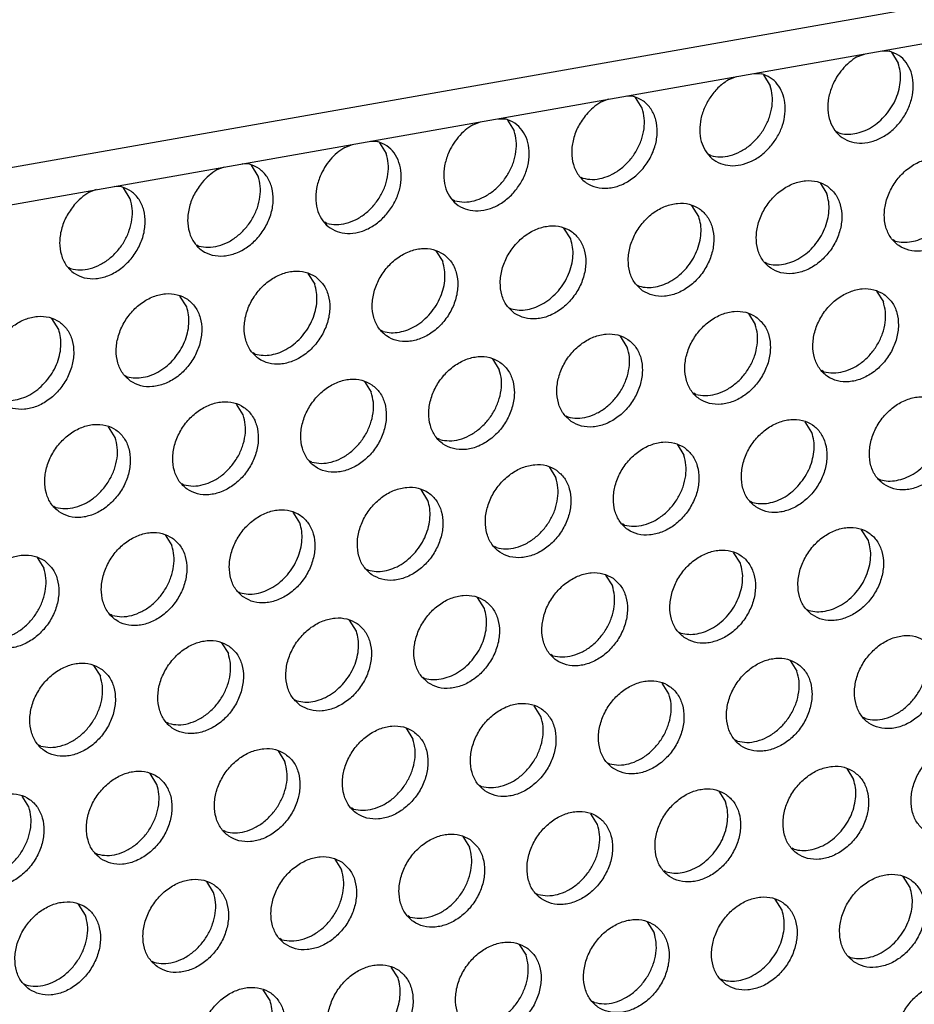
# Model space of a CAD drawing. Units: millimetres. Extents: x 28 to 622, y -25 to 395.
# Drawn here: x 523 to 531, y 75 to 83 of the extents above; entities that cross this region are included whole.
import ezdxf

# ---------------------------------------------------------------- set-up
doc = ezdxf.new("R2010")
doc.units = ezdxf.units.MM

# ---------------------------------------------------------------- blocks, each defined once
blk = doc.blocks.new('frontpaneel_bg61__61', base_point=(2142.587, 324.487))
at = {"color": 1, "linetype": 'Continuous'}
for p, q in [((2925.165, 461.502), (2159.749, 326.271)), ((2158.867, 324.635), (2924.282, 459.866))]:
    blk.add_line(p, q, dxfattribs=at)
blk = doc.blocks.new('ansaugblende_lochung_rv4_6_bg61_wandstehend__65', base_point=(2145.452, 238.245))
at = {"color": 1, "linetype": 'Continuous'}
for p, q in [((2650.587, 411.447), (2650.891, 411.564)), ((2651.602, 411.69), (2651.897, 411.679)), ((2651.976, 411.634), (2652.248, 411.2)), ((2646.465, 410.782), (2646.76, 410.771)), ((2646.839, 410.726), (2647.111, 410.292)), ((2645.45, 410.54), (2645.754, 410.657)), ((2640.617, 409.749), (2640.313, 409.632)), ((2641.623, 409.863), (2641.328, 409.875)), ((2641.974, 409.384), (2641.702, 409.819)), ((2635.176, 408.724), (2635.479, 408.842)), ((2636.19, 408.967), (2636.486, 408.956)), ((2636.565, 408.911), (2636.837, 408.477)), ((2649.861, 408.394), (2649.782, 408.439)), ((2630.039, 407.817), (2630.342, 407.934)), ((2631.053, 408.06), (2631.349, 408.048)), ((2631.428, 408.003), (2631.7, 407.569)), ((2644.724, 407.487), (2644.645, 407.532)), ((2626.212, 407.141), (2625.916, 407.152)), ((2625.205, 407.026), (2624.902, 406.909)), ((2626.563, 406.662), (2626.291, 407.096)), ((2639.508, 406.624), (2639.587, 406.579)), ((2649.109, 406.387), (2649.381, 405.953)), ((2620.068, 406.119), (2619.765, 406.002)), ((2621.075, 406.233), (2620.779, 406.244)), ((2621.426, 405.754), (2621.154, 406.188)), ((2634.45, 405.671), (2634.371, 405.716)), ((2644.244, 405.046), (2643.972, 405.48)), ((2629.313, 404.764), (2629.234, 404.809)), ((2639.107, 404.138), (2638.835, 404.572)), ((2652.13, 404.056), (2652.051, 404.1)), ((2624.097, 403.901), (2624.176, 403.856)), ((2633.698, 403.665), (2633.97, 403.231)), ((2646.993, 403.148), (2646.914, 403.193)), ((2618.96, 402.994), (2619.038, 402.949)), ((2628.561, 402.757), (2628.833, 402.323)), ((2641.777, 402.285), (2641.856, 402.24)), ((2651.378, 402.049), (2651.65, 401.615)), ((2623.696, 401.415), (2623.424, 401.849)), ((2636.64, 401.378), (2636.719, 401.333)), ((2618.559, 400.508), (2618.287, 400.942)), ((2646.241, 401.141), (2646.513, 400.707)), ((2631.582, 400.425), (2631.503, 400.47)), ((2641.376, 399.799), (2641.104, 400.234)), ((2626.445, 399.518), (2626.366, 399.562)), ((2635.967, 399.326), (2636.239, 398.892)), ((2649.263, 398.809), (2649.184, 398.854)), ((2621.229, 398.655), (2621.308, 398.61)), ((2630.83, 398.418), (2631.102, 397.984)), ((2644.126, 397.902), (2644.047, 397.947)), ((2625.965, 397.077), (2625.693, 397.511)), ((2638.91, 397.039), (2638.988, 396.994)), ((2620.828, 396.169), (2620.556, 396.603)), ((2648.783, 396.368), (2648.511, 396.802)), ((2633.851, 396.086), (2633.773, 396.131)), ((2643.374, 395.895), (2643.646, 395.461)), ((2628.714, 395.179), (2628.635, 395.224)), ((2638.237, 394.987), (2638.509, 394.553)), ((2651.453, 394.515), (2651.532, 394.47)), ((2623.498, 394.316), (2623.577, 394.271)), ((2633.372, 393.646), (2633.1, 394.08)), ((2618.361, 393.409), (2618.44, 393.364)), ((2646.316, 393.608), (2646.395, 393.563)), ((2628.235, 392.738), (2627.963, 393.172)), ((2641.258, 392.655), (2641.179, 392.7)), ((2622.826, 392.264), (2623.098, 391.83)), ((2651.052, 392.03), (2650.78, 392.464)), ((2636.121, 391.748), (2636.042, 391.793)), ((2617.689, 391.357), (2617.961, 390.923)), ((2645.915, 391.122), (2645.643, 391.556)), ((2630.905, 390.885), (2630.984, 390.84)), ((2640.506, 390.648), (2640.778, 390.214)), ((2625.768, 389.977), (2625.847, 389.933)), ((2635.641, 389.307), (2635.369, 389.741)), ((2620.71, 389.025), (2620.631, 389.07)), ((2648.585, 389.269), (2648.664, 389.224)), ((2630.504, 388.399), (2630.232, 388.833)), ((2643.448, 388.361), (2643.527, 388.317)), ((2625.095, 387.926), (2625.367, 387.492)), ((2638.39, 387.409), (2638.311, 387.454)), ((2619.958, 387.018), (2620.23, 386.584)), ((2647.913, 387.217), (2648.185, 386.783)), ((2633.174, 386.546), (2633.253, 386.501)), ((2643.048, 385.876), (2642.776, 386.31)), ((2628.037, 385.639), (2628.116, 385.594)), ((2637.911, 384.968), (2637.639, 385.402)), ((2622.979, 384.686), (2622.9, 384.731)), ((2650.934, 384.885), (2650.855, 384.93)), ((2632.502, 384.495), (2632.774, 384.06)), ((2617.842, 383.779), (2617.763, 383.824)), ((2645.797, 383.978), (2645.718, 384.023)), ((2627.365, 383.587), (2627.637, 383.153)), ((2640.581, 383.115), (2640.66, 383.07)), ((2622.5, 382.245), (2622.228, 382.679)), ((2650.182, 382.879), (2650.454, 382.445)), ((2635.444, 382.208), (2635.523, 382.163)), ((2645.045, 381.971), (2645.317, 381.537)), ((2617.362, 381.338), (2617.091, 381.772)), ((2630.386, 381.255), (2630.307, 381.3)), ((2640.18, 380.629), (2639.908, 381.063)), ((2625.249, 380.347), (2625.17, 380.392)), ((2634.771, 380.156), (2635.043, 379.722)), ((2620.033, 379.485), (2620.112, 379.44)), ((2648.066, 379.639), (2647.987, 379.684)), ((2629.634, 379.248), (2629.906, 378.814)), ((2642.929, 378.732), (2642.85, 378.776)), ((2624.769, 377.907), (2624.497, 378.341)), ((2652.724, 378.106), (2652.452, 378.54)), ((2637.713, 377.869), (2637.792, 377.824)), ((2647.587, 377.198), (2647.315, 377.632)), ((2619.632, 376.999), (2619.36, 377.433)), ((2632.655, 376.916), (2632.576, 376.961)), ((2642.178, 376.725), (2642.45, 376.291)), ((2627.518, 376.009), (2627.439, 376.054)), ((2637.041, 375.817), (2637.312, 375.383)), ((2622.302, 375.146), (2622.381, 375.101)), ((2650.257, 375.345), (2650.336, 375.3)), ((2632.175, 374.475), (2631.904, 374.91)), ((2645.12, 374.438), (2645.199, 374.393)), ((2617.165, 374.238), (2617.244, 374.194)), ((2627.038, 373.568), (2626.767, 374.002)), ((2640.062, 373.485), (2639.983, 373.53))]:
    blk.add_line(p, q, dxfattribs=at)
for points in [[(2649.598, 410.285), (2649.453, 409.799), (2649.423, 409.318), (2649.51, 408.873), (2649.707, 408.496), (2650.002, 408.211), (2650.374, 408.039), (2650.798, 407.99), (2651.245, 408.069), (2651.685, 408.27), (2652.087, 408.579), (2652.424, 408.976), (2652.674, 409.432), (2652.818, 409.918), (2652.848, 410.399), (2652.762, 410.844), (2652.564, 411.222), (2652.269, 411.506), (2651.897, 411.679)], [(2650.587, 411.447), (2650.28, 411.224), (2650.006, 410.949), (2649.776, 410.632), (2649.598, 410.285)], [(2651.752, 409.124), (2651.982, 409.441), (2652.16, 409.788), (2652.279, 410.151), (2652.335, 410.517), (2652.324, 410.871), (2652.248, 411.2)], [(2647.128, 407.861), (2647.408, 408.262), (2647.604, 408.705), (2647.703, 409.163), (2647.701, 409.608), (2647.596, 410.013), (2647.395, 410.355), (2647.111, 410.613), (2646.76, 410.771)], [(2645.45, 410.54), (2645.061, 410.243), (2644.732, 409.865), (2644.483, 409.428), (2644.33, 408.962), (2644.283, 408.495), (2644.344, 408.056), (2644.511, 407.675), (2644.772, 407.374), (2645.11, 407.173), (2645.505, 407.085), (2645.932, 407.116), (2646.362, 407.262), (2646.77, 407.516), (2647.128, 407.861)], [(2644.724, 407.487), (2645.104, 407.437), (2645.505, 407.491), (2645.905, 407.646), (2646.282, 407.892), (2646.615, 408.216), (2646.885, 408.601), (2647.078, 409.024), (2647.183, 409.464), (2647.194, 409.894), (2647.111, 410.292)], [(2639.732, 409.134), (2639.416, 408.666), (2639.215, 408.147), (2639.145, 407.621), (2639.213, 407.128), (2639.413, 406.709), (2639.728, 406.396), (2640.134, 406.215), (2640.598, 406.179), (2641.083, 406.293), (2641.55, 406.547), (2641.963, 406.92), (2642.287, 407.383), (2642.498, 407.899), (2642.577, 408.426), (2642.52, 408.923), (2642.33, 409.349), (2642.023, 409.671), (2641.623, 409.863)], [(2640.313, 409.632), (2640.006, 409.409), (2639.732, 409.134)], [(2639.587, 406.579), (2639.967, 406.53), (2640.368, 406.584), (2640.768, 406.738), (2641.145, 406.984), (2641.478, 407.309), (2641.748, 407.693), (2641.941, 408.117), (2642.046, 408.556), (2642.057, 408.986), (2641.974, 409.384)], [(2649.861, 408.394), (2650.175, 408.346), (2650.507, 408.37), (2650.843, 408.464), (2651.171, 408.626), (2651.478, 408.849), (2651.752, 409.124)], [(2634.187, 407.562), (2634.042, 407.077), (2634.012, 406.595), (2634.099, 406.15), (2634.296, 405.773), (2634.591, 405.488), (2634.963, 405.316), (2635.387, 405.268), (2635.834, 405.347), (2636.274, 405.547), (2636.676, 405.857), (2637.013, 406.253), (2637.263, 406.709), (2637.407, 407.195), (2637.437, 407.677), (2637.351, 408.121), (2637.153, 408.499), (2636.858, 408.784), (2636.486, 408.956)], [(2635.176, 408.724), (2634.869, 408.502), (2634.595, 408.226), (2634.365, 407.909), (2634.187, 407.562)], [(2634.45, 405.671), (2634.83, 405.622), (2635.231, 405.676), (2635.631, 405.831), (2636.008, 406.077), (2636.341, 406.401), (2636.611, 406.786), (2636.804, 407.209), (2636.909, 407.648), (2636.92, 408.079), (2636.837, 408.477)], [(2629.05, 406.655), (2628.905, 406.169), (2628.875, 405.688), (2628.962, 405.243), (2629.159, 404.865), (2629.454, 404.581), (2629.826, 404.408), (2630.25, 404.36), (2630.697, 404.439), (2631.137, 404.64), (2631.539, 404.949), (2631.876, 405.345), (2632.126, 405.802), (2632.27, 406.287), (2632.3, 406.769), (2632.214, 407.214), (2632.016, 407.591), (2631.721, 407.876), (2631.349, 408.048)], [(2630.039, 407.817), (2629.732, 407.594), (2629.458, 407.319), (2629.228, 407.002), (2629.05, 406.655)], [(2629.313, 404.764), (2629.693, 404.715), (2630.094, 404.769), (2630.494, 404.923), (2630.871, 405.169), (2631.204, 405.493), (2631.474, 405.878), (2631.667, 406.302), (2631.772, 406.741), (2631.783, 407.171), (2631.7, 407.569)], [(2624.321, 406.411), (2624.005, 405.943), (2623.804, 405.425), (2623.734, 404.898), (2623.802, 404.406), (2624.002, 403.986), (2624.317, 403.673), (2624.723, 403.492), (2625.187, 403.457), (2625.672, 403.571), (2626.139, 403.824), (2626.552, 404.197), (2626.876, 404.66), (2627.087, 405.176), (2627.166, 405.703), (2627.109, 406.2), (2626.919, 406.627), (2626.612, 406.949), (2626.212, 407.141)], [(2654.544, 407.164), (2654.136, 407.348), (2653.669, 407.384), (2653.18, 407.269), (2652.71, 407.012), (2652.296, 406.634), (2651.972, 406.166), (2651.764, 405.646), (2651.689, 405.115), (2651.753, 404.617), (2651.951, 404.193), (2652.267, 403.876), (2652.674, 403.692), (2653.142, 403.656), (2653.63, 403.771), (2654.1, 404.028), (2654.514, 404.406), (2654.838, 404.874), (2655.046, 405.394), (2655.121, 405.925), (2655.057, 406.422), (2654.859, 406.847), (2654.544, 407.164)], [(2624.902, 406.909), (2624.595, 406.686), (2624.321, 406.411)], [(2624.176, 403.856), (2624.556, 403.807), (2624.957, 403.861), (2625.357, 404.015), (2625.734, 404.262), (2626.067, 404.586), (2626.337, 404.97), (2626.53, 405.394), (2626.635, 405.833), (2626.646, 406.264), (2626.563, 406.662)], [(2649.407, 406.257), (2648.999, 406.441), (2648.532, 406.476), (2648.043, 406.361), (2647.573, 406.104), (2647.159, 405.727), (2646.835, 405.259), (2646.627, 404.738), (2646.552, 404.208), (2646.616, 403.71), (2646.814, 403.285), (2647.13, 402.968), (2647.537, 402.784), (2648.004, 402.748), (2648.493, 402.864), (2648.963, 403.12), (2649.377, 403.498), (2649.701, 403.966), (2649.909, 404.487), (2649.984, 405.017), (2649.92, 405.515), (2649.722, 405.939), (2649.407, 406.257)], [(2619.184, 405.504), (2618.868, 405.035), (2618.667, 404.517), (2618.597, 403.991), (2618.665, 403.498), (2618.865, 403.078), (2619.18, 402.765), (2619.586, 402.584), (2620.05, 402.549), (2620.535, 402.663), (2621.002, 402.917), (2621.415, 403.29), (2621.739, 403.753), (2621.95, 404.269), (2622.029, 404.796), (2621.972, 405.293), (2621.782, 405.719), (2621.475, 406.041), (2621.075, 406.233)], [(2619.765, 406.002), (2619.458, 405.779), (2619.184, 405.504)], [(2648.884, 403.878), (2649.114, 404.195), (2649.293, 404.542), (2649.412, 404.905), (2649.467, 405.27), (2649.457, 405.625), (2649.381, 405.953)], [(2619.038, 402.949), (2619.419, 402.899), (2619.82, 402.953), (2620.22, 403.108), (2620.597, 403.354), (2620.93, 403.678), (2621.2, 404.063), (2621.393, 404.486), (2621.498, 404.926), (2621.509, 405.356), (2621.426, 405.754)], [(2641.992, 402.061), (2642.4, 401.877), (2642.867, 401.841), (2643.356, 401.956), (2643.826, 402.213), (2644.24, 402.591), (2644.564, 403.059), (2644.772, 403.579), (2644.847, 404.109), (2644.783, 404.607), (2644.585, 405.032), (2644.27, 405.349), (2643.862, 405.533), (2643.395, 405.569), (2642.906, 405.454), (2642.436, 405.197), (2642.022, 404.819), (2641.698, 404.351), (2641.49, 403.831), (2641.415, 403.3), (2641.479, 402.802), (2641.677, 402.378), (2641.992, 402.061)], [(2643.747, 402.97), (2643.977, 403.287), (2644.156, 403.634), (2644.275, 403.997), (2644.33, 404.363), (2644.32, 404.717), (2644.244, 405.046)], [(2652.13, 404.056), (2652.445, 404.007), (2652.777, 404.031), (2653.113, 404.125), (2653.441, 404.287), (2653.747, 404.51), (2654.021, 404.785)], [(2636.855, 401.153), (2637.263, 400.969), (2637.73, 400.933), (2638.219, 401.048), (2638.689, 401.305), (2639.103, 401.683), (2639.427, 402.151), (2639.635, 402.671), (2639.71, 403.202), (2639.646, 403.7), (2639.448, 404.124), (2639.133, 404.441), (2638.725, 404.625), (2638.258, 404.661), (2637.769, 404.546), (2637.299, 404.289), (2636.885, 403.911), (2636.561, 403.443), (2636.353, 402.923), (2636.278, 402.392), (2636.342, 401.895), (2636.54, 401.47), (2636.855, 401.153)], [(2638.61, 402.062), (2638.84, 402.379), (2639.019, 402.726), (2639.138, 403.09), (2639.193, 403.455), (2639.183, 403.809), (2639.107, 404.138)], [(2633.996, 403.534), (2633.588, 403.718), (2633.121, 403.754), (2632.632, 403.638), (2632.162, 403.381), (2631.748, 403.004), (2631.424, 402.536), (2631.216, 402.015), (2631.141, 401.485), (2631.205, 400.987), (2631.403, 400.562), (2631.718, 400.245), (2632.126, 400.061), (2632.593, 400.026), (2633.082, 400.141), (2633.552, 400.398), (2633.966, 400.775), (2634.29, 401.243), (2634.498, 401.764), (2634.573, 402.294), (2634.509, 402.792), (2634.311, 403.217), (2633.996, 403.534)], [(2646.993, 403.148), (2647.308, 403.1), (2647.64, 403.123), (2647.976, 403.218), (2648.304, 403.379), (2648.61, 403.602), (2648.884, 403.878)], [(2633.473, 401.155), (2633.703, 401.472), (2633.882, 401.819), (2634.001, 402.182), (2634.056, 402.548), (2634.046, 402.902), (2633.97, 403.231)], [(2628.859, 402.626), (2628.451, 402.81), (2627.984, 402.846), (2627.495, 402.731), (2627.025, 402.474), (2626.611, 402.096), (2626.287, 401.628), (2626.079, 401.108), (2626.004, 400.577), (2626.068, 400.08), (2626.266, 399.655), (2626.581, 399.338), (2626.989, 399.154), (2627.456, 399.118), (2627.945, 399.233), (2628.415, 399.49), (2628.829, 399.868), (2629.153, 400.336), (2629.361, 400.856), (2629.436, 401.387), (2629.372, 401.884), (2629.174, 402.309), (2628.859, 402.626)], [(2641.856, 402.24), (2642.171, 402.192), (2642.503, 402.216), (2642.839, 402.31), (2643.167, 402.472), (2643.473, 402.695), (2643.747, 402.97)], [(2628.336, 400.247), (2628.566, 400.564), (2628.745, 400.911), (2628.864, 401.274), (2628.919, 401.64), (2628.908, 401.994), (2628.833, 402.323)], [(2636.719, 401.333), (2637.034, 401.285), (2637.366, 401.308), (2637.702, 401.403), (2638.03, 401.564), (2638.336, 401.787), (2638.61, 402.062)], [(2651.676, 401.918), (2651.268, 402.102), (2650.801, 402.138), (2650.313, 402.022), (2649.843, 401.766), (2649.429, 401.388), (2649.105, 400.92), (2648.897, 400.399), (2648.822, 399.869), (2648.886, 399.371), (2649.083, 398.947), (2649.399, 398.629), (2649.807, 398.445), (2650.274, 398.41), (2650.762, 398.525), (2651.233, 398.782), (2651.647, 399.159), (2651.971, 399.627), (2652.179, 400.148), (2652.254, 400.678), (2652.19, 401.176), (2651.992, 401.601), (2651.676, 401.918)], [(2621.444, 398.43), (2621.852, 398.246), (2622.319, 398.21), (2622.808, 398.326), (2623.278, 398.582), (2623.692, 398.96), (2624.016, 399.428), (2624.224, 399.949), (2624.299, 400.479), (2624.235, 400.977), (2624.037, 401.401), (2623.722, 401.719), (2623.314, 401.903), (2622.847, 401.938), (2622.358, 401.823), (2621.888, 401.566), (2621.474, 401.189), (2621.15, 400.721), (2620.942, 400.2), (2620.867, 399.67), (2620.931, 399.172), (2621.129, 398.747), (2621.444, 398.43)], [(2649.263, 398.809), (2649.643, 398.76), (2650.044, 398.814), (2650.444, 398.968), (2650.821, 399.214), (2651.154, 399.539), (2651.424, 399.923), (2651.617, 400.347), (2651.722, 400.786), (2651.733, 401.217), (2651.65, 401.615)], [(2623.199, 399.34), (2623.429, 399.657), (2623.608, 400.004), (2623.727, 400.367), (2623.782, 400.733), (2623.771, 401.087), (2623.696, 401.415)], [(2646.539, 401.01), (2646.131, 401.194), (2645.664, 401.23), (2645.176, 401.115), (2644.706, 400.858), (2644.292, 400.48), (2643.968, 400.012), (2643.76, 399.492), (2643.685, 398.961), (2643.749, 398.464), (2643.946, 398.039), (2644.262, 397.722), (2644.67, 397.538), (2645.137, 397.502), (2645.625, 397.617), (2646.096, 397.874), (2646.51, 398.252), (2646.834, 398.72), (2647.042, 399.24), (2647.117, 399.771), (2647.053, 400.268), (2646.855, 400.693), (2646.539, 401.01)], [(2616.307, 397.523), (2616.715, 397.339), (2617.182, 397.303), (2617.671, 397.418), (2618.141, 397.675), (2618.555, 398.053), (2618.879, 398.521), (2619.087, 399.041), (2619.162, 399.572), (2619.098, 400.069), (2618.9, 400.494), (2618.585, 400.811), (2618.177, 400.995), (2617.71, 401.031), (2617.221, 400.916), (2616.751, 400.659), (2616.337, 400.281), (2616.013, 399.813), (2615.805, 399.293), (2615.73, 398.762), (2615.794, 398.264), (2615.992, 397.84), (2616.307, 397.523)], [(2631.582, 400.425), (2631.897, 400.377), (2632.229, 400.401), (2632.565, 400.495), (2632.893, 400.657), (2633.199, 400.879), (2633.473, 401.155)], [(2618.062, 398.432), (2618.292, 398.749), (2618.471, 399.096), (2618.59, 399.459), (2618.645, 399.825), (2618.634, 400.179), (2618.559, 400.508)], [(2644.126, 397.902), (2644.506, 397.852), (2644.907, 397.906), (2645.307, 398.061), (2645.684, 398.307), (2646.017, 398.631), (2646.287, 399.016), (2646.48, 399.439), (2646.585, 399.878), (2646.596, 400.309), (2646.513, 400.707)], [(2626.445, 399.518), (2626.76, 399.469), (2627.092, 399.493), (2627.428, 399.587), (2627.756, 399.749), (2628.062, 399.972), (2628.336, 400.247)], [(2639.125, 396.814), (2639.533, 396.63), (2640, 396.594), (2640.488, 396.71), (2640.959, 396.967), (2641.373, 397.344), (2641.697, 397.812), (2641.905, 398.333), (2641.98, 398.863), (2641.916, 399.361), (2641.718, 399.786), (2641.402, 400.103), (2640.994, 400.287), (2640.527, 400.322), (2640.039, 400.207), (2639.569, 399.95), (2639.155, 399.573), (2638.831, 399.105), (2638.623, 398.584), (2638.548, 398.054), (2638.611, 397.556), (2638.809, 397.131), (2639.125, 396.814)], [(2638.988, 396.994), (2639.369, 396.945), (2639.77, 396.999), (2640.17, 397.153), (2640.547, 397.399), (2640.88, 397.724), (2641.15, 398.108), (2641.343, 398.532), (2641.448, 398.971), (2641.459, 399.401), (2641.376, 399.799)], [(2621.308, 398.61), (2621.623, 398.562), (2621.954, 398.585), (2622.291, 398.68), (2622.619, 398.842), (2622.925, 399.064), (2623.199, 399.34)], [(2636.265, 399.195), (2635.857, 399.379), (2635.39, 399.415), (2634.902, 399.3), (2634.432, 399.043), (2634.018, 398.665), (2633.694, 398.197), (2633.486, 397.677), (2633.41, 397.146), (2633.474, 396.648), (2633.672, 396.224), (2633.988, 395.907), (2634.396, 395.723), (2634.863, 395.687), (2635.351, 395.802), (2635.822, 396.059), (2636.236, 396.437), (2636.56, 396.905), (2636.768, 397.425), (2636.843, 397.956), (2636.779, 398.453), (2636.581, 398.878), (2636.265, 399.195)], [(2633.851, 396.086), (2634.232, 396.037), (2634.633, 396.091), (2635.033, 396.246), (2635.41, 396.492), (2635.743, 396.816), (2636.013, 397.201), (2636.206, 397.624), (2636.311, 398.063), (2636.322, 398.494), (2636.239, 398.892)], [(2616.171, 397.702), (2616.486, 397.654), (2616.817, 397.678), (2617.154, 397.772), (2617.482, 397.934), (2617.788, 398.157), (2618.062, 398.432)], [(2631.128, 398.287), (2630.72, 398.471), (2630.253, 398.507), (2629.765, 398.392), (2629.295, 398.135), (2628.881, 397.757), (2628.557, 397.289), (2628.349, 396.769), (2628.273, 396.239), (2628.337, 395.741), (2628.535, 395.316), (2628.851, 394.999), (2629.259, 394.815), (2629.726, 394.779), (2630.214, 394.894), (2630.685, 395.151), (2631.099, 395.529), (2631.423, 395.997), (2631.631, 396.517), (2631.706, 397.048), (2631.642, 397.546), (2631.444, 397.97), (2631.128, 398.287)], [(2628.714, 395.179), (2629.095, 395.13), (2629.496, 395.184), (2629.896, 395.338), (2630.273, 395.584), (2630.605, 395.908), (2630.876, 396.293), (2631.069, 396.717), (2631.174, 397.156), (2631.185, 397.586), (2631.102, 397.984)], [(2651.668, 394.291), (2652.076, 394.107), (2652.543, 394.071), (2653.032, 394.186), (2653.502, 394.443), (2653.916, 394.821), (2654.24, 395.289), (2654.448, 395.809), (2654.523, 396.34), (2654.459, 396.837), (2654.261, 397.262), (2653.946, 397.579), (2653.538, 397.763), (2653.071, 397.799), (2652.582, 397.684), (2652.112, 397.427), (2651.698, 397.049), (2651.374, 396.581), (2651.166, 396.061), (2651.091, 395.53), (2651.155, 395.032), (2651.353, 394.608), (2651.668, 394.291)], [(2623.714, 394.091), (2624.122, 393.908), (2624.589, 393.872), (2625.077, 393.987), (2625.548, 394.244), (2625.962, 394.621), (2626.286, 395.089), (2626.494, 395.61), (2626.569, 396.14), (2626.505, 396.638), (2626.307, 397.063), (2625.991, 397.38), (2625.583, 397.564), (2625.116, 397.6), (2624.628, 397.484), (2624.158, 397.228), (2623.744, 396.85), (2623.419, 396.382), (2623.212, 395.861), (2623.136, 395.331), (2623.2, 394.833), (2623.398, 394.409), (2623.714, 394.091)], [(2623.577, 394.271), (2623.958, 394.222), (2624.359, 394.276), (2624.759, 394.43), (2625.136, 394.676), (2625.468, 395.001), (2625.739, 395.385), (2625.932, 395.809), (2626.037, 396.248), (2626.048, 396.679), (2625.965, 397.077)], [(2646.531, 393.383), (2646.939, 393.199), (2647.406, 393.163), (2647.895, 393.279), (2648.365, 393.535), (2648.779, 393.913), (2649.103, 394.381), (2649.311, 394.901), (2649.386, 395.432), (2649.322, 395.93), (2649.124, 396.354), (2648.809, 396.672), (2648.401, 396.855), (2647.934, 396.891), (2647.445, 396.776), (2646.975, 396.519), (2646.561, 396.141), (2646.237, 395.673), (2646.029, 395.153), (2645.954, 394.623), (2646.018, 394.125), (2646.216, 393.7), (2646.531, 393.383)], [(2618.577, 393.184), (2618.985, 393), (2619.452, 392.964), (2619.94, 393.079), (2620.411, 393.336), (2620.824, 393.714), (2621.149, 394.182), (2621.357, 394.702), (2621.432, 395.233), (2621.368, 395.731), (2621.17, 396.155), (2620.854, 396.472), (2620.446, 396.656), (2619.979, 396.692), (2619.491, 396.577), (2619.02, 396.32), (2618.607, 395.942), (2618.282, 395.474), (2618.074, 394.954), (2617.999, 394.423), (2618.063, 393.926), (2618.261, 393.501), (2618.577, 393.184)], [(2618.44, 393.364), (2618.82, 393.314), (2619.222, 393.368), (2619.622, 393.523), (2619.999, 393.769), (2620.331, 394.093), (2620.602, 394.478), (2620.795, 394.901), (2620.9, 395.341), (2620.911, 395.771), (2620.828, 396.169)], [(2648.286, 394.292), (2648.516, 394.61), (2648.695, 394.956), (2648.814, 395.32), (2648.869, 395.685), (2648.859, 396.039), (2648.783, 396.368)], [(2643.672, 395.764), (2643.264, 395.948), (2642.797, 395.984), (2642.308, 395.868), (2641.838, 395.612), (2641.424, 395.234), (2641.1, 394.766), (2640.892, 394.246), (2640.817, 393.715), (2640.881, 393.217), (2641.079, 392.793), (2641.394, 392.475), (2641.802, 392.292), (2642.269, 392.256), (2642.758, 392.371), (2643.228, 392.628), (2643.642, 393.006), (2643.966, 393.474), (2644.174, 393.994), (2644.249, 394.524), (2644.185, 395.022), (2643.987, 395.447), (2643.672, 395.764)], [(2641.258, 392.655), (2641.638, 392.606), (2642.039, 392.66), (2642.439, 392.814), (2642.816, 393.061), (2643.149, 393.385), (2643.419, 393.769), (2643.613, 394.193), (2643.718, 394.632), (2643.729, 395.063), (2643.646, 395.461)], [(2638.535, 394.856), (2638.127, 395.04), (2637.66, 395.076), (2637.171, 394.961), (2636.701, 394.704), (2636.287, 394.326), (2635.963, 393.858), (2635.755, 393.338), (2635.68, 392.807), (2635.744, 392.31), (2635.942, 391.885), (2636.257, 391.568), (2636.665, 391.384), (2637.132, 391.348), (2637.621, 391.463), (2638.091, 391.72), (2638.505, 392.098), (2638.829, 392.566), (2639.037, 393.086), (2639.112, 393.617), (2639.048, 394.115), (2638.85, 394.539), (2638.535, 394.856)], [(2651.532, 394.47), (2651.847, 394.422), (2652.179, 394.446), (2652.515, 394.54), (2652.843, 394.702), (2653.149, 394.925), (2653.423, 395.2)], [(2636.121, 391.748), (2636.501, 391.698), (2636.902, 391.752), (2637.302, 391.907), (2637.679, 392.153), (2638.012, 392.477), (2638.282, 392.862), (2638.476, 393.285), (2638.581, 393.725), (2638.592, 394.155), (2638.509, 394.553)], [(2631.12, 390.66), (2631.528, 390.476), (2631.995, 390.441), (2632.484, 390.556), (2632.954, 390.813), (2633.368, 391.19), (2633.692, 391.658), (2633.9, 392.179), (2633.975, 392.709), (2633.911, 393.207), (2633.713, 393.632), (2633.398, 393.949), (2632.99, 394.133), (2632.523, 394.168), (2632.034, 394.053), (2631.564, 393.796), (2631.15, 393.419), (2630.826, 392.951), (2630.618, 392.43), (2630.543, 391.9), (2630.607, 391.402), (2630.805, 390.977), (2631.12, 390.66)], [(2646.395, 393.563), (2646.71, 393.515), (2647.042, 393.538), (2647.378, 393.633), (2647.706, 393.794), (2648.012, 394.017), (2648.286, 394.292)], [(2632.875, 391.57), (2633.105, 391.887), (2633.284, 392.234), (2633.403, 392.597), (2633.458, 392.963), (2633.447, 393.317), (2633.372, 393.646)], [(2625.983, 389.753), (2626.391, 389.569), (2626.858, 389.533), (2627.347, 389.648), (2627.817, 389.905), (2628.231, 390.283), (2628.555, 390.751), (2628.763, 391.271), (2628.838, 391.802), (2628.774, 392.299), (2628.576, 392.724), (2628.261, 393.041), (2627.853, 393.225), (2627.386, 393.261), (2626.897, 393.146), (2626.427, 392.889), (2626.013, 392.511), (2625.689, 392.043), (2625.481, 391.523), (2625.406, 390.992), (2625.47, 390.494), (2625.668, 390.07), (2625.983, 389.753)], [(2627.738, 390.662), (2627.968, 390.979), (2628.146, 391.326), (2628.266, 391.689), (2628.321, 392.055), (2628.31, 392.409), (2628.235, 392.738)], [(2648.801, 389.044), (2649.209, 388.86), (2649.676, 388.825), (2650.164, 388.94), (2650.635, 389.197), (2651.049, 389.574), (2651.373, 390.042), (2651.581, 390.563), (2651.656, 391.093), (2651.592, 391.591), (2651.394, 392.016), (2651.078, 392.333), (2650.67, 392.517), (2650.203, 392.553), (2649.715, 392.437), (2649.245, 392.18), (2648.831, 391.803), (2648.507, 391.335), (2648.299, 390.814), (2648.223, 390.284), (2648.287, 389.786), (2648.485, 389.361), (2648.801, 389.044)], [(2623.124, 392.134), (2622.716, 392.317), (2622.249, 392.353), (2621.76, 392.238), (2621.29, 391.981), (2620.876, 391.604), (2620.552, 391.136), (2620.344, 390.615), (2620.269, 390.085), (2620.333, 389.587), (2620.531, 389.162), (2620.846, 388.845), (2621.254, 388.661), (2621.721, 388.625), (2622.21, 388.741), (2622.68, 388.997), (2623.094, 389.375), (2623.418, 389.843), (2623.626, 390.364), (2623.701, 390.894), (2623.637, 391.392), (2623.439, 391.816), (2623.124, 392.134)], [(2620.71, 389.025), (2621.09, 388.976), (2621.491, 389.03), (2621.891, 389.184), (2622.268, 389.43), (2622.601, 389.754), (2622.871, 390.139), (2623.064, 390.563), (2623.17, 391.002), (2623.181, 391.432), (2623.098, 391.83)], [(2650.556, 389.954), (2650.786, 390.271), (2650.964, 390.618), (2651.083, 390.981), (2651.138, 391.347), (2651.128, 391.701), (2651.052, 392.03)], [(2617.987, 391.226), (2617.579, 391.41), (2617.112, 391.446), (2616.623, 391.331), (2616.153, 391.074), (2615.739, 390.696), (2615.415, 390.228), (2615.207, 389.708), (2615.132, 389.177), (2615.196, 388.679), (2615.394, 388.255), (2615.709, 387.938), (2616.117, 387.754), (2616.584, 387.718), (2617.073, 387.833), (2617.543, 388.09), (2617.957, 388.468), (2618.281, 388.936), (2618.489, 389.456), (2618.564, 389.986), (2618.5, 390.484), (2618.302, 390.909), (2617.987, 391.226)], [(2630.984, 390.84), (2631.299, 390.792), (2631.63, 390.815), (2631.967, 390.91), (2632.295, 391.072), (2632.601, 391.294), (2632.875, 391.57)], [(2643.664, 388.137), (2644.072, 387.953), (2644.539, 387.917), (2645.027, 388.032), (2645.498, 388.289), (2645.912, 388.667), (2646.236, 389.135), (2646.444, 389.655), (2646.519, 390.186), (2646.455, 390.683), (2646.257, 391.108), (2645.941, 391.425), (2645.533, 391.609), (2645.066, 391.645), (2644.578, 391.53), (2644.108, 391.273), (2643.694, 390.895), (2643.37, 390.427), (2643.162, 389.907), (2643.086, 389.376), (2643.15, 388.879), (2643.348, 388.454), (2643.664, 388.137)], [(2615.573, 388.117), (2615.953, 388.068), (2616.354, 388.122), (2616.754, 388.276), (2617.131, 388.523), (2617.464, 388.847), (2617.734, 389.231), (2617.927, 389.655), (2618.033, 390.094), (2618.044, 390.525), (2617.961, 390.923)], [(2645.419, 389.046), (2645.649, 389.363), (2645.827, 389.71), (2645.946, 390.073), (2646.001, 390.439), (2645.991, 390.793), (2645.915, 391.122)], [(2625.847, 389.933), (2626.162, 389.884), (2626.493, 389.908), (2626.83, 390.002), (2627.157, 390.164), (2627.464, 390.387), (2627.738, 390.662)], [(2640.804, 390.518), (2640.396, 390.702), (2639.929, 390.737), (2639.441, 390.622), (2638.971, 390.365), (2638.557, 389.988), (2638.232, 389.52), (2638.024, 388.999), (2637.949, 388.469), (2638.013, 387.971), (2638.211, 387.546), (2638.527, 387.229), (2638.935, 387.045), (2639.402, 387.009), (2639.89, 387.125), (2640.361, 387.381), (2640.774, 387.759), (2641.099, 388.227), (2641.307, 388.748), (2641.382, 389.278), (2641.318, 389.776), (2641.12, 390.2), (2640.804, 390.518)], [(2638.39, 387.409), (2638.77, 387.36), (2639.172, 387.414), (2639.572, 387.568), (2639.949, 387.814), (2640.281, 388.139), (2640.552, 388.523), (2640.745, 388.947), (2640.85, 389.386), (2640.861, 389.816), (2640.778, 390.214)], [(2633.39, 386.322), (2633.798, 386.138), (2634.265, 386.102), (2634.753, 386.217), (2635.224, 386.474), (2635.637, 386.852), (2635.962, 387.32), (2636.17, 387.84), (2636.245, 388.371), (2636.181, 388.868), (2635.983, 389.293), (2635.667, 389.61), (2635.259, 389.794), (2634.792, 389.83), (2634.304, 389.715), (2633.833, 389.458), (2633.42, 389.08), (2633.095, 388.612), (2632.887, 388.092), (2632.812, 387.561), (2632.876, 387.063), (2633.074, 386.639), (2633.39, 386.322)], [(2648.664, 389.224), (2648.979, 389.176), (2649.311, 389.2), (2649.647, 389.294), (2649.975, 389.456), (2650.282, 389.678), (2650.556, 389.954)], [(2635.144, 387.231), (2635.375, 387.548), (2635.553, 387.895), (2635.672, 388.258), (2635.727, 388.624), (2635.717, 388.978), (2635.641, 389.307)], [(2643.527, 388.317), (2643.842, 388.268), (2644.174, 388.292), (2644.51, 388.386), (2644.838, 388.548), (2645.145, 388.771), (2645.419, 389.046)], [(2628.253, 385.414), (2628.661, 385.23), (2629.128, 385.194), (2629.616, 385.309), (2630.087, 385.566), (2630.5, 385.944), (2630.825, 386.412), (2631.033, 386.932), (2631.108, 387.463), (2631.044, 387.961), (2630.846, 388.385), (2630.53, 388.702), (2630.122, 388.886), (2629.655, 388.922), (2629.167, 388.807), (2628.696, 388.55), (2628.283, 388.172), (2627.958, 387.704), (2627.75, 387.184), (2627.675, 386.653), (2627.739, 386.156), (2627.937, 385.731), (2628.253, 385.414)], [(2630.007, 386.323), (2630.238, 386.641), (2630.416, 386.987), (2630.535, 387.351), (2630.59, 387.716), (2630.58, 388.07), (2630.504, 388.399)], [(2653.348, 387.994), (2652.94, 388.178), (2652.473, 388.214), (2651.984, 388.099), (2651.514, 387.842), (2651.1, 387.464), (2650.776, 386.996), (2650.568, 386.476), (2650.493, 385.945), (2650.557, 385.447), (2650.755, 385.023), (2651.07, 384.706), (2651.478, 384.522), (2651.945, 384.486), (2652.434, 384.601), (2652.904, 384.858), (2653.318, 385.236), (2653.642, 385.704), (2653.85, 386.224), (2653.925, 386.755), (2653.861, 387.252), (2653.663, 387.677), (2653.348, 387.994)], [(2625.393, 387.795), (2624.985, 387.979), (2624.518, 388.015), (2624.03, 387.899), (2623.559, 387.643), (2623.146, 387.265), (2622.821, 386.797), (2622.613, 386.276), (2622.538, 385.746), (2622.602, 385.248), (2622.8, 384.824), (2623.116, 384.506), (2623.524, 384.322), (2623.991, 384.287), (2624.479, 384.402), (2624.95, 384.659), (2625.363, 385.036), (2625.688, 385.504), (2625.896, 386.025), (2625.971, 386.555), (2625.907, 387.053), (2625.709, 387.478), (2625.393, 387.795)], [(2622.979, 384.686), (2623.359, 384.637), (2623.761, 384.691), (2624.161, 384.845), (2624.538, 385.091), (2624.87, 385.416), (2625.141, 385.8), (2625.334, 386.224), (2625.439, 386.663), (2625.45, 387.094), (2625.367, 387.492)], [(2650.934, 384.885), (2651.314, 384.836), (2651.715, 384.89), (2652.115, 385.045), (2652.492, 385.291), (2652.825, 385.615), (2653.095, 386), (2653.289, 386.423), (2653.394, 386.862), (2653.405, 387.293), (2653.322, 387.691)], [(2620.256, 386.887), (2619.848, 387.071), (2619.381, 387.107), (2618.893, 386.992), (2618.422, 386.735), (2618.009, 386.357), (2617.684, 385.889), (2617.476, 385.369), (2617.401, 384.838), (2617.465, 384.341), (2617.663, 383.916), (2617.979, 383.599), (2618.387, 383.415), (2618.854, 383.379), (2619.342, 383.494), (2619.812, 383.751), (2620.226, 384.129), (2620.551, 384.597), (2620.759, 385.117), (2620.834, 385.648), (2620.77, 386.145), (2620.572, 386.57), (2620.256, 386.887)], [(2633.253, 386.501), (2633.568, 386.453), (2633.9, 386.477), (2634.236, 386.571), (2634.564, 386.733), (2634.871, 386.956), (2635.144, 387.231)], [(2648.211, 387.086), (2647.803, 387.27), (2647.336, 387.306), (2646.847, 387.191), (2646.377, 386.934), (2645.963, 386.556), (2645.639, 386.088), (2645.431, 385.568), (2645.356, 385.038), (2645.42, 384.54), (2645.618, 384.115), (2645.933, 383.798), (2646.341, 383.614), (2646.808, 383.578), (2647.297, 383.693), (2647.767, 383.95), (2648.181, 384.328), (2648.505, 384.796), (2648.713, 385.316), (2648.788, 385.847), (2648.724, 386.345), (2648.526, 386.769), (2648.211, 387.086)], [(2617.842, 383.779), (2618.222, 383.729), (2618.624, 383.783), (2619.024, 383.938), (2619.401, 384.184), (2619.733, 384.508), (2620.004, 384.893), (2620.197, 385.316), (2620.302, 385.755), (2620.313, 386.186), (2620.23, 386.584)], [(2645.797, 383.978), (2646.177, 383.929), (2646.578, 383.983), (2646.978, 384.137), (2647.355, 384.383), (2647.688, 384.707), (2647.958, 385.092), (2648.152, 385.516), (2648.257, 385.955), (2648.268, 386.385), (2648.185, 386.783)], [(2628.116, 385.594), (2628.431, 385.546), (2628.763, 385.569), (2629.099, 385.664), (2629.427, 385.825), (2629.734, 386.048), (2630.007, 386.323)], [(2640.796, 382.89), (2641.204, 382.707), (2641.671, 382.671), (2642.16, 382.786), (2642.63, 383.043), (2643.044, 383.42), (2643.368, 383.888), (2643.576, 384.409), (2643.651, 384.939), (2643.587, 385.437), (2643.389, 385.862), (2643.074, 386.179), (2642.666, 386.363), (2642.199, 386.399), (2641.71, 386.283), (2641.24, 386.027), (2640.826, 385.649), (2640.502, 385.181), (2640.294, 384.66), (2640.219, 384.13), (2640.283, 383.632), (2640.481, 383.208), (2640.796, 382.89)], [(2640.66, 383.07), (2641.04, 383.021), (2641.441, 383.075), (2641.841, 383.229), (2642.218, 383.476), (2642.551, 383.8), (2642.821, 384.184), (2643.014, 384.608), (2643.12, 385.047), (2643.131, 385.478), (2643.048, 385.876)], [(2635.659, 381.983), (2636.067, 381.799), (2636.534, 381.763), (2637.023, 381.878), (2637.493, 382.135), (2637.907, 382.513), (2638.231, 382.981), (2638.439, 383.501), (2638.514, 384.032), (2638.45, 384.53), (2638.252, 384.954), (2637.937, 385.271), (2637.529, 385.455), (2637.062, 385.491), (2636.573, 385.376), (2636.103, 385.119), (2635.689, 384.741), (2635.365, 384.273), (2635.157, 383.753), (2635.082, 383.222), (2635.146, 382.725), (2635.344, 382.3), (2635.659, 381.983)], [(2632.8, 384.364), (2632.392, 384.548), (2631.925, 384.583), (2631.436, 384.468), (2630.966, 384.211), (2630.552, 383.834), (2630.228, 383.366), (2630.02, 382.845), (2629.945, 382.315), (2630.009, 381.817), (2630.207, 381.392), (2630.522, 381.075), (2630.93, 380.891), (2631.397, 380.856), (2631.886, 380.971), (2632.356, 381.228), (2632.77, 381.605), (2633.094, 382.073), (2633.302, 382.594), (2633.377, 383.124), (2633.313, 383.622), (2633.115, 384.047), (2632.8, 384.364)], [(2635.523, 382.163), (2635.903, 382.113), (2636.304, 382.167), (2636.704, 382.322), (2637.081, 382.568), (2637.414, 382.892), (2637.684, 383.277), (2637.877, 383.7), (2637.983, 384.14), (2637.994, 384.57), (2637.911, 384.968)], [(2630.386, 381.255), (2630.766, 381.206), (2631.167, 381.26), (2631.567, 381.414), (2631.944, 381.66), (2632.277, 381.985), (2632.547, 382.369), (2632.74, 382.793), (2632.846, 383.232), (2632.857, 383.662), (2632.774, 384.06)], [(2653.34, 380.367), (2653.748, 380.183), (2654.215, 380.147), (2654.703, 380.262), (2655.174, 380.519), (2655.587, 380.897), (2655.912, 381.365), (2656.12, 381.885), (2656.195, 382.416), (2656.131, 382.914), (2655.933, 383.338), (2655.617, 383.655), (2655.209, 383.839), (2654.742, 383.875), (2654.254, 383.76), (2653.783, 383.503), (2653.37, 383.125), (2653.045, 382.657), (2652.837, 382.137), (2652.762, 381.606), (2652.826, 381.109), (2653.024, 380.684), (2653.34, 380.367)], [(2627.663, 383.456), (2627.255, 383.64), (2626.788, 383.676), (2626.299, 383.561), (2625.829, 383.304), (2625.415, 382.926), (2625.091, 382.458), (2624.883, 381.938), (2624.808, 381.407), (2624.872, 380.909), (2625.07, 380.485), (2625.385, 380.168), (2625.793, 379.984), (2626.26, 379.948), (2626.749, 380.063), (2627.219, 380.32), (2627.633, 380.698), (2627.957, 381.166), (2628.165, 381.686), (2628.24, 382.217), (2628.176, 382.714), (2627.978, 383.139), (2627.663, 383.456)], [(2625.249, 380.347), (2625.629, 380.298), (2626.03, 380.352), (2626.43, 380.507), (2626.807, 380.753), (2627.14, 381.077), (2627.41, 381.462), (2627.603, 381.885), (2627.709, 382.324), (2627.72, 382.755), (2627.637, 383.153)], [(2620.248, 379.26), (2620.656, 379.076), (2621.123, 379.04), (2621.612, 379.156), (2622.082, 379.412), (2622.496, 379.79), (2622.82, 380.258), (2623.028, 380.778), (2623.103, 381.309), (2623.039, 381.807), (2622.841, 382.231), (2622.526, 382.549), (2622.118, 382.732), (2621.651, 382.768), (2621.162, 382.653), (2620.692, 382.396), (2620.278, 382.018), (2619.954, 381.55), (2619.746, 381.03), (2619.671, 380.5), (2619.735, 380.002), (2619.933, 379.577), (2620.248, 379.26)], [(2650.48, 382.748), (2650.072, 382.932), (2649.605, 382.968), (2649.117, 382.852), (2648.646, 382.595), (2648.233, 382.218), (2647.908, 381.75), (2647.7, 381.229), (2647.625, 380.699), (2647.689, 380.201), (2647.887, 379.776), (2648.203, 379.459), (2648.611, 379.275), (2649.078, 379.24), (2649.566, 379.355), (2650.037, 379.612), (2650.45, 379.989), (2650.775, 380.457), (2650.983, 380.978), (2651.058, 381.508), (2650.994, 382.006), (2650.796, 382.431), (2650.48, 382.748)], [(2620.112, 379.44), (2620.492, 379.391), (2620.893, 379.445), (2621.293, 379.599), (2621.67, 379.845), (2622.003, 380.169), (2622.273, 380.554), (2622.466, 380.978), (2622.571, 381.417), (2622.583, 381.847), (2622.5, 382.245)], [(2649.957, 380.369), (2650.188, 380.686), (2650.366, 381.033), (2650.485, 381.396), (2650.54, 381.762), (2650.53, 382.116), (2650.454, 382.445)], [(2615.111, 378.352), (2615.519, 378.169), (2615.986, 378.133), (2616.475, 378.248), (2616.945, 378.505), (2617.359, 378.883), (2617.683, 379.351), (2617.891, 379.871), (2617.966, 380.401), (2617.902, 380.899), (2617.704, 381.324), (2617.389, 381.641), (2616.981, 381.825), (2616.514, 381.861), (2616.025, 381.745), (2615.555, 381.489), (2615.141, 381.111), (2614.817, 380.643), (2614.609, 380.123), (2614.534, 379.592), (2614.598, 379.094), (2614.796, 378.67), (2615.111, 378.352)], [(2645.343, 381.84), (2644.935, 382.024), (2644.468, 382.06), (2643.98, 381.945), (2643.509, 381.688), (2643.096, 381.31), (2642.771, 380.842), (2642.563, 380.322), (2642.488, 379.791), (2642.552, 379.293), (2642.75, 378.869), (2643.066, 378.552), (2643.474, 378.368), (2643.941, 378.332), (2644.429, 378.447), (2644.9, 378.704), (2645.313, 379.082), (2645.638, 379.55), (2645.846, 380.07), (2645.921, 380.601), (2645.857, 381.098), (2645.659, 381.523), (2645.343, 381.84)], [(2644.82, 379.461), (2645.051, 379.778), (2645.229, 380.125), (2645.348, 380.488), (2645.403, 380.854), (2645.393, 381.208), (2645.317, 381.537)], [(2614.975, 378.532), (2615.355, 378.483), (2615.756, 378.537), (2616.156, 378.691), (2616.533, 378.938), (2616.866, 379.262), (2617.136, 379.646), (2617.329, 380.07), (2617.434, 380.509), (2617.446, 380.94), (2617.362, 381.338)], [(2637.929, 377.644), (2638.337, 377.46), (2638.804, 377.424), (2639.292, 377.54), (2639.763, 377.796), (2640.176, 378.174), (2640.501, 378.642), (2640.709, 379.163), (2640.784, 379.693), (2640.72, 380.191), (2640.522, 380.615), (2640.206, 380.933), (2639.798, 381.117), (2639.331, 381.152), (2638.843, 381.037), (2638.372, 380.78), (2637.959, 380.403), (2637.634, 379.935), (2637.426, 379.414), (2637.351, 378.884), (2637.415, 378.386), (2637.613, 377.961), (2637.929, 377.644)], [(2635.069, 380.025), (2634.661, 380.209), (2634.194, 380.245), (2633.706, 380.13), (2633.235, 379.873), (2632.821, 379.495), (2632.497, 379.027), (2632.289, 378.507), (2632.214, 377.976), (2632.278, 377.478), (2632.476, 377.054), (2632.792, 376.737), (2633.2, 376.553), (2633.667, 376.517), (2634.155, 376.632), (2634.625, 376.889), (2635.039, 377.267), (2635.364, 377.735), (2635.572, 378.255), (2635.647, 378.785), (2635.583, 379.283), (2635.385, 379.708), (2635.069, 380.025)], [(2637.792, 377.824), (2638.172, 377.775), (2638.574, 377.829), (2638.974, 377.983), (2639.351, 378.229), (2639.683, 378.554), (2639.954, 378.938), (2640.147, 379.362), (2640.252, 379.801), (2640.263, 380.231), (2640.18, 380.629)], [(2648.066, 379.639), (2648.381, 379.591), (2648.713, 379.614), (2649.049, 379.709), (2649.377, 379.871), (2649.684, 380.093), (2649.957, 380.369)], [(2632.655, 376.916), (2633.035, 376.867), (2633.437, 376.921), (2633.837, 377.075), (2634.214, 377.322), (2634.546, 377.646), (2634.817, 378.03), (2635.01, 378.454), (2635.115, 378.893), (2635.126, 379.324), (2635.043, 379.722)], [(2642.929, 378.732), (2643.244, 378.683), (2643.576, 378.707), (2643.912, 378.801), (2644.24, 378.963), (2644.547, 379.186), (2644.82, 379.461)], [(2629.932, 379.117), (2629.524, 379.301), (2629.057, 379.337), (2628.569, 379.222), (2628.098, 378.965), (2627.684, 378.587), (2627.36, 378.119), (2627.152, 377.599), (2627.077, 377.068), (2627.141, 376.571), (2627.339, 376.146), (2627.655, 375.829), (2628.063, 375.645), (2628.53, 375.609), (2629.018, 375.724), (2629.488, 375.981), (2629.902, 376.359), (2630.226, 376.827), (2630.434, 377.347), (2630.51, 377.878), (2630.446, 378.376), (2630.248, 378.8), (2629.932, 379.117)], [(2627.518, 376.009), (2627.898, 375.959), (2628.3, 376.014), (2628.7, 376.168), (2629.077, 376.414), (2629.409, 376.738), (2629.68, 377.123), (2629.873, 377.546), (2629.978, 377.986), (2629.989, 378.416), (2629.906, 378.814)], [(2622.518, 374.921), (2622.926, 374.737), (2623.393, 374.702), (2623.881, 374.817), (2624.351, 375.074), (2624.765, 375.451), (2625.089, 375.919), (2625.297, 376.44), (2625.373, 376.97), (2625.309, 377.468), (2625.111, 377.893), (2624.795, 378.21), (2624.387, 378.394), (2623.92, 378.43), (2623.432, 378.314), (2622.961, 378.057), (2622.547, 377.68), (2622.223, 377.212), (2622.015, 376.691), (2621.94, 376.161), (2622.004, 375.663), (2622.202, 375.238), (2622.518, 374.921)], [(2650.472, 375.121), (2650.88, 374.937), (2651.347, 374.901), (2651.836, 375.016), (2652.306, 375.273), (2652.72, 375.651), (2653.044, 376.119), (2653.252, 376.639), (2653.327, 377.17), (2653.263, 377.667), (2653.065, 378.092), (2652.75, 378.409), (2652.342, 378.593), (2651.875, 378.629), (2651.386, 378.514), (2650.916, 378.257), (2650.502, 377.879), (2650.178, 377.411), (2649.97, 376.891), (2649.895, 376.36), (2649.959, 375.862), (2650.157, 375.438), (2650.472, 375.121)], [(2622.381, 375.101), (2622.761, 375.052), (2623.163, 375.106), (2623.563, 375.26), (2623.94, 375.506), (2624.272, 375.831), (2624.543, 376.215), (2624.736, 376.639), (2624.841, 377.078), (2624.852, 377.509), (2624.769, 377.907)], [(2652.227, 376.03), (2652.457, 376.347), (2652.635, 376.694), (2652.754, 377.057), (2652.81, 377.423), (2652.799, 377.777), (2652.724, 378.106)], [(2617.381, 374.014), (2617.789, 373.83), (2618.256, 373.794), (2618.744, 373.909), (2619.214, 374.166), (2619.628, 374.544), (2619.952, 375.012), (2620.16, 375.532), (2620.235, 376.063), (2620.172, 376.56), (2619.974, 376.985), (2619.658, 377.302), (2619.25, 377.486), (2618.783, 377.522), (2618.295, 377.407), (2617.824, 377.15), (2617.41, 376.772), (2617.086, 376.304), (2616.878, 375.784), (2616.803, 375.253), (2616.867, 374.756), (2617.065, 374.331), (2617.381, 374.014)], [(2645.335, 374.213), (2645.743, 374.029), (2646.21, 373.993), (2646.699, 374.108), (2647.169, 374.365), (2647.583, 374.743), (2647.907, 375.211), (2648.115, 375.731), (2648.19, 376.262), (2648.126, 376.76), (2647.928, 377.184), (2647.613, 377.501), (2647.205, 377.685), (2646.738, 377.721), (2646.249, 377.606), (2645.779, 377.349), (2645.365, 376.971), (2645.041, 376.503), (2644.833, 375.983), (2644.758, 375.453), (2644.822, 374.955), (2645.02, 374.53), (2645.335, 374.213)], [(2647.09, 375.122), (2647.32, 375.44), (2647.498, 375.786), (2647.617, 376.15), (2647.673, 376.515), (2647.662, 376.869), (2647.587, 377.198)], [(2617.244, 374.194), (2617.624, 374.144), (2618.026, 374.198), (2618.426, 374.353), (2618.802, 374.599), (2619.135, 374.923), (2619.406, 375.308), (2619.599, 375.731), (2619.704, 376.17), (2619.715, 376.601), (2619.632, 376.999)], [(2642.476, 376.594), (2642.068, 376.778), (2641.601, 376.814), (2641.112, 376.698), (2640.642, 376.442), (2640.228, 376.064), (2639.904, 375.596), (2639.696, 375.075), (2639.621, 374.545), (2639.685, 374.047), (2639.883, 373.623), (2640.198, 373.305), (2640.606, 373.121), (2641.073, 373.086), (2641.562, 373.201), (2642.032, 373.458), (2642.446, 373.835), (2642.77, 374.303), (2642.978, 374.824), (2643.053, 375.354), (2642.989, 375.852), (2642.791, 376.277), (2642.476, 376.594)], [(2637.339, 375.686), (2636.931, 375.87), (2636.464, 375.906), (2635.975, 375.791), (2635.505, 375.534), (2635.091, 375.156), (2634.767, 374.688), (2634.559, 374.168), (2634.484, 373.637), (2634.548, 373.14), (2634.746, 372.715), (2635.061, 372.398), (2635.469, 372.214), (2635.936, 372.178), (2636.425, 372.293), (2636.895, 372.55), (2637.309, 372.928), (2637.633, 373.396), (2637.841, 373.916), (2637.916, 374.447), (2637.852, 374.944), (2637.654, 375.369), (2637.339, 375.686)], [(2640.062, 373.485), (2640.442, 373.436), (2640.843, 373.49), (2641.243, 373.644), (2641.62, 373.89), (2641.953, 374.215), (2642.223, 374.599), (2642.416, 375.023), (2642.522, 375.462), (2642.533, 375.893), (2642.45, 376.291)], [(2650.336, 375.3), (2650.651, 375.252), (2650.982, 375.276), (2651.319, 375.37), (2651.646, 375.532), (2651.953, 375.755), (2652.227, 376.03)], [(2634.925, 372.578), (2635.305, 372.528), (2635.706, 372.582), (2636.106, 372.737), (2636.483, 372.983), (2636.816, 373.307), (2637.086, 373.692), (2637.279, 374.115), (2637.384, 374.554), (2637.396, 374.985), (2637.312, 375.383)], [(2645.199, 374.393), (2645.514, 374.345), (2645.845, 374.368), (2646.182, 374.463), (2646.509, 374.624), (2646.816, 374.847), (2647.09, 375.122)], [(2629.924, 371.49), (2630.332, 371.306), (2630.799, 371.27), (2631.288, 371.386), (2631.758, 371.643), (2632.172, 372.02), (2632.496, 372.488), (2632.704, 373.009), (2632.779, 373.539), (2632.715, 374.037), (2632.517, 374.462), (2632.202, 374.779), (2631.794, 374.963), (2631.327, 374.998), (2630.838, 374.883), (2630.368, 374.626), (2629.954, 374.249), (2629.63, 373.781), (2629.422, 373.26), (2629.347, 372.73), (2629.411, 372.232), (2629.609, 371.807), (2629.924, 371.49)], [(2631.679, 372.4), (2631.909, 372.717), (2632.087, 373.064), (2632.206, 373.427), (2632.262, 373.793), (2632.251, 374.147), (2632.175, 374.475)], [(2624.787, 370.583), (2625.195, 370.399), (2625.662, 370.363), (2626.151, 370.478), (2626.621, 370.735), (2627.035, 371.113), (2627.359, 371.581), (2627.567, 372.101), (2627.642, 372.632), (2627.578, 373.129), (2627.38, 373.554), (2627.065, 373.871), (2626.657, 374.055), (2626.19, 374.091), (2625.701, 373.976), (2625.231, 373.719), (2624.817, 373.341), (2624.493, 372.873), (2624.285, 372.353), (2624.21, 371.822), (2624.274, 371.324), (2624.472, 370.9), (2624.787, 370.583)], [(2652.742, 370.782), (2653.15, 370.598), (2653.617, 370.562), (2654.105, 370.677), (2654.575, 370.934), (2654.989, 371.312), (2655.314, 371.78), (2655.522, 372.3), (2655.597, 372.831), (2655.533, 373.329), (2655.335, 373.753), (2655.019, 374.07), (2654.611, 374.254), (2654.144, 374.29), (2653.656, 374.175), (2653.185, 373.918), (2652.772, 373.54), (2652.447, 373.072), (2652.239, 372.552), (2652.164, 372.021), (2652.228, 371.524), (2652.426, 371.099), (2652.742, 370.782)], [(2626.542, 371.492), (2626.772, 371.809), (2626.95, 372.156), (2627.069, 372.519), (2627.125, 372.885), (2627.114, 373.239), (2627.038, 373.568)]]:
    blk.add_spline(points, degree=3, dxfattribs=at)
blk = doc.blocks.new('verkleidung_umluft_bg61_wandstehend_c2_links__72', base_point=(2031.785, 238.245))
for name, p in [('frontpaneel_bg61__61', (2142.587, 324.487)), ('ansaugblende_lochung_rv4_6_bg61_wandstehend__65', (2145.452, 238.245))]:
    blk.add_blockref(name, p)
blk = doc.blocks.new('Allg_Ansicht1', base_point=(2495, 685))
blk.add_blockref('verkleidung_umluft_bg61_wandstehend_c2_links__72', (2031.785, 238.245))

msp = doc.modelspace()

# ---------------------------------------------------------------- block references
at = {"xscale": 0.2, "yscale": 0.2, "zscale": 0.2}
msp.add_blockref('Allg_Ansicht1', (499, 137), dxfattribs=at)

doc.saveas('drawing.dxf')
